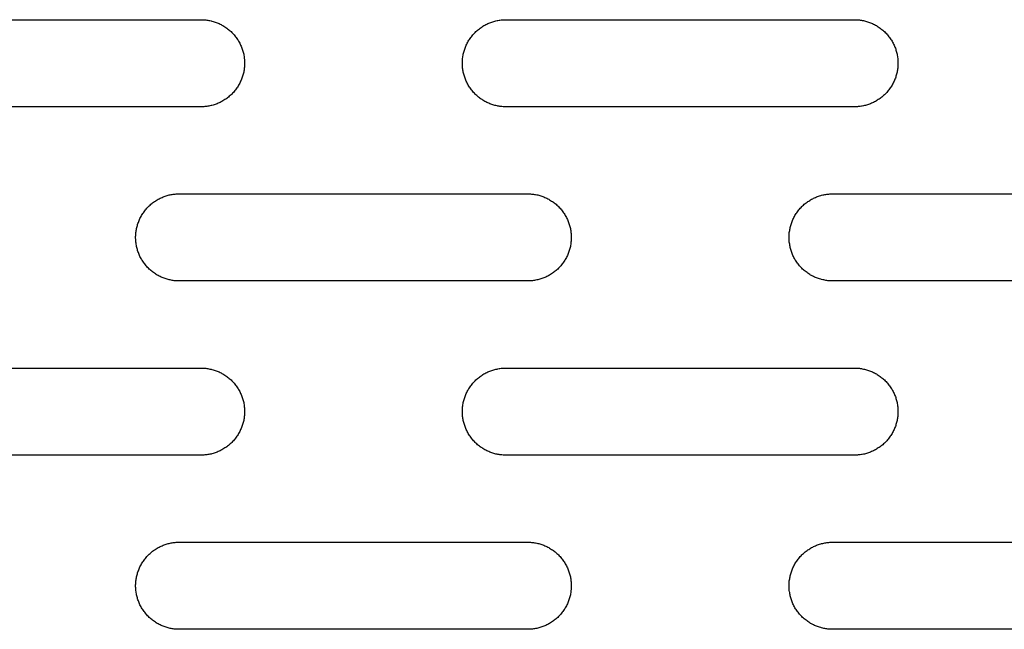
# Model space of a CAD drawing. Units: millimetres. Extents: x -1500 to 25268, y -2790 to 3290.
# Drawn here: x 19487 to 19600, y 185 to 255 of the extents above; entities that cross this region are included whole.
import ezdxf

# ---------------------------------------------------------------- set-up
doc = ezdxf.new("R2010")
doc.units = ezdxf.units.MM
doc.layers.add('FIT2050EZ', color=30, linetype='Continuous', true_color=0xff7f00)

msp = doc.modelspace()

# ---------------------------------------------------------------- linework, layer by layer
at = {"layer": 'FIT2050EZ', "color": 30, "lineweight": -3, "true_color": 0xff7f00}
for points in [[(19467.93, 255), (19507.93, 255)], [(19507.93, 255), (19508.04, 255), (19508.16, 255), (19508.27, 254.99), (19508.38, 254.98), (19508.5, 254.97), (19508.61, 254.95), (19508.73, 254.94), (19508.84, 254.92), (19508.96, 254.89), (19509.08, 254.87), (19509.19, 254.84), (19509.31, 254.81), (19509.43, 254.77), (19509.54, 254.73), (19509.66, 254.69), (19509.77, 254.65), (19509.89, 254.6), (19510, 254.55), (19510.12, 254.5), (19510.23, 254.44), (19510.34, 254.38), (19510.45, 254.32), (19510.56, 254.25), (19510.67, 254.18), (19510.78, 254.11), (19510.88, 254.04), (19510.98, 253.96), (19511.08, 253.88), (19511.18, 253.8), (19511.28, 253.71), (19511.38, 253.63), (19511.47, 253.54), (19511.56, 253.44), (19511.65, 253.35), (19511.73, 253.25), (19511.81, 253.15), (19511.89, 253.05), (19511.97, 252.95), (19512.05, 252.84), (19512.12, 252.74), (19512.19, 252.63), (19512.25, 252.52), (19512.31, 252.41), (19512.37, 252.3), (19512.43, 252.18), (19512.48, 252.07), (19512.53, 251.96), (19512.58, 251.84), (19512.63, 251.72), (19512.67, 251.61), (19512.7, 251.49), (19512.74, 251.38), (19512.77, 251.26), (19512.8, 251.14), (19512.83, 251.03), (19512.85, 250.91), (19512.87, 250.79), (19512.89, 250.68), (19512.9, 250.56), (19512.91, 250.45), (19512.92, 250.34), (19512.93, 250.22), (19512.93, 250.11), (19512.93, 250), (19512.93, 249.89), (19512.93, 249.78), (19512.92, 249.66), (19512.91, 249.55), (19512.9, 249.44), (19512.89, 249.32), (19512.87, 249.21), (19512.85, 249.09), (19512.83, 248.97), (19512.8, 248.86), (19512.77, 248.74), (19512.74, 248.62), (19512.7, 248.51), (19512.67, 248.39), (19512.63, 248.28), (19512.58, 248.16), (19512.53, 248.04), (19512.48, 247.93), (19512.43, 247.82), (19512.37, 247.7), (19512.31, 247.59), (19512.25, 247.48), (19512.19, 247.37), (19512.12, 247.26), (19512.05, 247.16), (19511.97, 247.05), (19511.89, 246.95), (19511.81, 246.85), (19511.73, 246.75), (19511.65, 246.65), (19511.56, 246.56), (19511.47, 246.46), (19511.38, 246.37), (19511.28, 246.29), (19511.18, 246.2), (19511.08, 246.12), (19510.98, 246.04), (19510.88, 245.96), (19510.78, 245.89), (19510.67, 245.82), (19510.56, 245.75), (19510.45, 245.68), (19510.34, 245.62), (19510.23, 245.56), (19510.12, 245.5), (19510, 245.45), (19509.89, 245.4), (19509.77, 245.35), (19509.66, 245.31), (19509.54, 245.27), (19509.43, 245.23), (19509.31, 245.19), (19509.19, 245.16), (19509.08, 245.13), (19508.96, 245.11), (19508.84, 245.08), (19508.73, 245.06), (19508.61, 245.05), (19508.5, 245.03), (19508.38, 245.02), (19508.27, 245.01), (19508.16, 245), (19508.04, 245), (19507.93, 245)], [(19542.93, 245), (19542.82, 245), (19542.71, 245), (19542.6, 245.01), (19542.48, 245.02), (19542.37, 245.03), (19542.25, 245.05), (19542.14, 245.06), (19542.02, 245.08), (19541.91, 245.11), (19541.79, 245.13), (19541.67, 245.16), (19541.56, 245.19), (19541.44, 245.23), (19541.32, 245.27), (19541.21, 245.31), (19541.09, 245.35), (19540.98, 245.4), (19540.86, 245.45), (19540.75, 245.5), (19540.64, 245.56), (19540.52, 245.62), (19540.41, 245.68), (19540.3, 245.75), (19540.2, 245.82), (19540.09, 245.89), (19539.99, 245.96), (19539.88, 246.04), (19539.78, 246.12), (19539.68, 246.2), (19539.58, 246.29), (19539.49, 246.37), (19539.4, 246.46), (19539.31, 246.56), (19539.22, 246.65), (19539.13, 246.75), (19539.05, 246.85), (19538.97, 246.95), (19538.89, 247.05), (19538.82, 247.16), (19538.75, 247.26), (19538.68, 247.37), (19538.61, 247.48), (19538.55, 247.59), (19538.49, 247.7), (19538.43, 247.82), (19538.38, 247.93), (19538.33, 248.04), (19538.28, 248.16), (19538.24, 248.28), (19538.2, 248.39), (19538.16, 248.51), (19538.13, 248.62), (19538.09, 248.74), (19538.06, 248.86), (19538.04, 248.97), (19538.02, 249.09), (19538, 249.21), (19537.98, 249.32), (19537.96, 249.44), (19537.95, 249.55), (19537.94, 249.66), (19537.94, 249.78), (19537.93, 249.89), (19537.93, 250), (19537.93, 250.11), (19537.94, 250.22), (19537.94, 250.34), (19537.95, 250.45), (19537.96, 250.56), (19537.98, 250.68), (19538, 250.79), (19538.02, 250.91), (19538.04, 251.03), (19538.06, 251.14), (19538.09, 251.26), (19538.13, 251.38), (19538.16, 251.49), (19538.2, 251.61), (19538.24, 251.72), (19538.28, 251.84), (19538.33, 251.96), (19538.38, 252.07), (19538.43, 252.18), (19538.49, 252.3), (19538.55, 252.41), (19538.61, 252.52), (19538.68, 252.63), (19538.75, 252.74), (19538.82, 252.84), (19538.89, 252.95), (19538.97, 253.05), (19539.05, 253.15), (19539.13, 253.25), (19539.22, 253.35), (19539.31, 253.44), (19539.4, 253.54), (19539.49, 253.63), (19539.58, 253.71), (19539.68, 253.8), (19539.78, 253.88), (19539.88, 253.96), (19539.99, 254.04), (19540.09, 254.11), (19540.2, 254.18), (19540.3, 254.25), (19540.41, 254.32), (19540.52, 254.38), (19540.64, 254.44), (19540.75, 254.5), (19540.86, 254.55), (19540.98, 254.6), (19541.09, 254.65), (19541.21, 254.69), (19541.32, 254.73), (19541.44, 254.77), (19541.56, 254.81), (19541.67, 254.84), (19541.79, 254.87), (19541.91, 254.89), (19542.02, 254.92), (19542.14, 254.94), (19542.25, 254.95), (19542.37, 254.97), (19542.48, 254.98), (19542.6, 254.99), (19542.71, 255), (19542.82, 255), (19542.93, 255)], [(19542.93, 255), (19582.93, 255)], [(19582.93, 255), (19583.04, 255), (19583.16, 255), (19583.27, 254.99), (19583.38, 254.98), (19583.5, 254.97), (19583.61, 254.95), (19583.73, 254.94), (19583.84, 254.92), (19583.96, 254.89), (19584.08, 254.87), (19584.19, 254.84), (19584.31, 254.81), (19584.43, 254.77), (19584.54, 254.73), (19584.66, 254.69), (19584.77, 254.65), (19584.89, 254.6), (19585, 254.55), (19585.12, 254.5), (19585.23, 254.44), (19585.34, 254.38), (19585.45, 254.32), (19585.56, 254.25), (19585.67, 254.18), (19585.78, 254.11), (19585.88, 254.04), (19585.98, 253.96), (19586.08, 253.88), (19586.18, 253.8), (19586.28, 253.71), (19586.38, 253.63), (19586.47, 253.54), (19586.56, 253.44), (19586.65, 253.35), (19586.73, 253.25), (19586.81, 253.15), (19586.89, 253.05), (19586.97, 252.95), (19587.05, 252.84), (19587.12, 252.74), (19587.19, 252.63), (19587.25, 252.52), (19587.31, 252.41), (19587.37, 252.3), (19587.43, 252.18), (19587.48, 252.07), (19587.53, 251.96), (19587.58, 251.84), (19587.63, 251.72), (19587.67, 251.61), (19587.7, 251.49), (19587.74, 251.38), (19587.77, 251.26), (19587.8, 251.14), (19587.83, 251.03), (19587.85, 250.91), (19587.87, 250.79), (19587.89, 250.68), (19587.9, 250.56), (19587.91, 250.45), (19587.92, 250.34), (19587.93, 250.22), (19587.93, 250.11), (19587.93, 250), (19587.93, 249.89), (19587.93, 249.78), (19587.92, 249.66), (19587.91, 249.55), (19587.9, 249.44), (19587.89, 249.32), (19587.87, 249.21), (19587.85, 249.09), (19587.83, 248.97), (19587.8, 248.86), (19587.77, 248.74), (19587.74, 248.62), (19587.7, 248.51), (19587.67, 248.39), (19587.63, 248.28), (19587.58, 248.16), (19587.53, 248.04), (19587.48, 247.93), (19587.43, 247.82), (19587.37, 247.7), (19587.31, 247.59), (19587.25, 247.48), (19587.19, 247.37), (19587.12, 247.26), (19587.05, 247.16), (19586.97, 247.05), (19586.89, 246.95), (19586.81, 246.85), (19586.73, 246.75), (19586.65, 246.65), (19586.56, 246.56), (19586.47, 246.46), (19586.38, 246.37), (19586.28, 246.29), (19586.18, 246.2), (19586.08, 246.12), (19585.98, 246.04), (19585.88, 245.96), (19585.78, 245.89), (19585.67, 245.82), (19585.56, 245.75), (19585.45, 245.68), (19585.34, 245.62), (19585.23, 245.56), (19585.12, 245.5), (19585, 245.45), (19584.89, 245.4), (19584.77, 245.35), (19584.66, 245.31), (19584.54, 245.27), (19584.43, 245.23), (19584.31, 245.19), (19584.19, 245.16), (19584.08, 245.13), (19583.96, 245.11), (19583.84, 245.08), (19583.73, 245.06), (19583.61, 245.05), (19583.5, 245.03), (19583.38, 245.02), (19583.27, 245.01), (19583.16, 245), (19583.04, 245), (19582.93, 245)], [(19507.93, 245), (19467.93, 245)], [(19582.93, 245), (19542.93, 245)], [(19505.43, 225), (19505.32, 225), (19505.21, 225), (19505.1, 225.01), (19504.98, 225.02), (19504.87, 225.03), (19504.75, 225.05), (19504.64, 225.06), (19504.52, 225.08), (19504.41, 225.11), (19504.29, 225.13), (19504.17, 225.16), (19504.06, 225.19), (19503.94, 225.23), (19503.82, 225.27), (19503.71, 225.31), (19503.59, 225.35), (19503.48, 225.4), (19503.36, 225.45), (19503.25, 225.5), (19503.14, 225.56), (19503.02, 225.62), (19502.91, 225.68), (19502.8, 225.75), (19502.7, 225.82), (19502.59, 225.89), (19502.49, 225.96), (19502.38, 226.04), (19502.28, 226.12), (19502.18, 226.2), (19502.08, 226.29), (19501.99, 226.37), (19501.9, 226.46), (19501.81, 226.56), (19501.72, 226.65), (19501.63, 226.75), (19501.55, 226.85), (19501.47, 226.95), (19501.39, 227.05), (19501.32, 227.16), (19501.25, 227.26), (19501.18, 227.37), (19501.11, 227.48), (19501.05, 227.59), (19500.99, 227.7), (19500.93, 227.82), (19500.88, 227.93), (19500.83, 228.04), (19500.78, 228.16), (19500.74, 228.28), (19500.7, 228.39), (19500.66, 228.51), (19500.63, 228.62), (19500.59, 228.74), (19500.56, 228.86), (19500.54, 228.97), (19500.52, 229.09), (19500.5, 229.21), (19500.48, 229.32), (19500.46, 229.44), (19500.45, 229.55), (19500.44, 229.66), (19500.44, 229.78), (19500.43, 229.89), (19500.43, 230), (19500.43, 230.11), (19500.44, 230.22), (19500.44, 230.34), (19500.45, 230.45), (19500.46, 230.56), (19500.48, 230.68), (19500.5, 230.79), (19500.52, 230.91), (19500.54, 231.03), (19500.56, 231.14), (19500.59, 231.26), (19500.63, 231.38), (19500.66, 231.49), (19500.7, 231.61), (19500.74, 231.72), (19500.78, 231.84), (19500.83, 231.96), (19500.88, 232.07), (19500.93, 232.18), (19500.99, 232.3), (19501.05, 232.41), (19501.11, 232.52), (19501.18, 232.63), (19501.25, 232.74), (19501.32, 232.84), (19501.39, 232.95), (19501.47, 233.05), (19501.55, 233.15), (19501.63, 233.25), (19501.72, 233.35), (19501.81, 233.44), (19501.9, 233.54), (19501.99, 233.63), (19502.08, 233.71), (19502.18, 233.8), (19502.28, 233.88), (19502.38, 233.96), (19502.49, 234.04), (19502.59, 234.11), (19502.7, 234.18), (19502.8, 234.25), (19502.91, 234.32), (19503.02, 234.38), (19503.14, 234.44), (19503.25, 234.5), (19503.36, 234.55), (19503.48, 234.6), (19503.59, 234.65), (19503.71, 234.69), (19503.82, 234.73), (19503.94, 234.77), (19504.06, 234.81), (19504.17, 234.84), (19504.29, 234.87), (19504.41, 234.89), (19504.52, 234.92), (19504.64, 234.94), (19504.75, 234.95), (19504.87, 234.97), (19504.98, 234.98), (19505.1, 234.99), (19505.21, 235), (19505.32, 235), (19505.43, 235)], [(19505.43, 235), (19545.43, 235)], [(19545.43, 235), (19545.54, 235), (19545.66, 235), (19545.77, 234.99), (19545.88, 234.98), (19546, 234.97), (19546.11, 234.95), (19546.23, 234.94), (19546.34, 234.92), (19546.46, 234.89), (19546.58, 234.87), (19546.69, 234.84), (19546.81, 234.81), (19546.93, 234.77), (19547.04, 234.73), (19547.16, 234.69), (19547.27, 234.65), (19547.39, 234.6), (19547.5, 234.55), (19547.62, 234.5), (19547.73, 234.44), (19547.84, 234.38), (19547.95, 234.32), (19548.06, 234.25), (19548.17, 234.18), (19548.28, 234.11), (19548.38, 234.04), (19548.48, 233.96), (19548.58, 233.88), (19548.68, 233.8), (19548.78, 233.71), (19548.88, 233.63), (19548.97, 233.54), (19549.06, 233.44), (19549.15, 233.35), (19549.23, 233.25), (19549.31, 233.15), (19549.39, 233.05), (19549.47, 232.95), (19549.55, 232.84), (19549.62, 232.74), (19549.69, 232.63), (19549.75, 232.52), (19549.81, 232.41), (19549.87, 232.3), (19549.93, 232.18), (19549.98, 232.07), (19550.03, 231.96), (19550.08, 231.84), (19550.13, 231.72), (19550.17, 231.61), (19550.2, 231.49), (19550.24, 231.38), (19550.27, 231.26), (19550.3, 231.14), (19550.33, 231.03), (19550.35, 230.91), (19550.37, 230.79), (19550.39, 230.68), (19550.4, 230.56), (19550.41, 230.45), (19550.42, 230.34), (19550.43, 230.22), (19550.43, 230.11), (19550.43, 230), (19550.43, 229.89), (19550.43, 229.78), (19550.42, 229.66), (19550.41, 229.55), (19550.4, 229.44), (19550.39, 229.32), (19550.37, 229.21), (19550.35, 229.09), (19550.33, 228.97), (19550.3, 228.86), (19550.27, 228.74), (19550.24, 228.62), (19550.2, 228.51), (19550.17, 228.39), (19550.13, 228.28), (19550.08, 228.16), (19550.03, 228.04), (19549.98, 227.93), (19549.93, 227.82), (19549.87, 227.7), (19549.81, 227.59), (19549.75, 227.48), (19549.69, 227.37), (19549.62, 227.26), (19549.55, 227.16), (19549.47, 227.05), (19549.39, 226.95), (19549.31, 226.85), (19549.23, 226.75), (19549.15, 226.65), (19549.06, 226.56), (19548.97, 226.46), (19548.88, 226.37), (19548.78, 226.29), (19548.68, 226.2), (19548.58, 226.12), (19548.48, 226.04), (19548.38, 225.96), (19548.28, 225.89), (19548.17, 225.82), (19548.06, 225.75), (19547.95, 225.68), (19547.84, 225.62), (19547.73, 225.56), (19547.62, 225.5), (19547.5, 225.45), (19547.39, 225.4), (19547.27, 225.35), (19547.16, 225.31), (19547.04, 225.27), (19546.93, 225.23), (19546.81, 225.19), (19546.69, 225.16), (19546.58, 225.13), (19546.46, 225.11), (19546.34, 225.08), (19546.23, 225.06), (19546.11, 225.05), (19546, 225.03), (19545.88, 225.02), (19545.77, 225.01), (19545.66, 225), (19545.54, 225), (19545.43, 225)], [(19580.43, 225), (19580.32, 225), (19580.21, 225), (19580.1, 225.01), (19579.98, 225.02), (19579.87, 225.03), (19579.75, 225.05), (19579.64, 225.06), (19579.52, 225.08), (19579.41, 225.11), (19579.29, 225.13), (19579.17, 225.16), (19579.06, 225.19), (19578.94, 225.23), (19578.82, 225.27), (19578.71, 225.31), (19578.59, 225.35), (19578.48, 225.4), (19578.36, 225.45), (19578.25, 225.5), (19578.14, 225.56), (19578.02, 225.62), (19577.91, 225.68), (19577.8, 225.75), (19577.7, 225.82), (19577.59, 225.89), (19577.49, 225.96), (19577.38, 226.04), (19577.28, 226.12), (19577.18, 226.2), (19577.08, 226.29), (19576.99, 226.37), (19576.9, 226.46), (19576.81, 226.56), (19576.72, 226.65), (19576.63, 226.75), (19576.55, 226.85), (19576.47, 226.95), (19576.39, 227.05), (19576.32, 227.16), (19576.25, 227.26), (19576.18, 227.37), (19576.11, 227.48), (19576.05, 227.59), (19575.99, 227.7), (19575.93, 227.82), (19575.88, 227.93), (19575.83, 228.04), (19575.78, 228.16), (19575.74, 228.28), (19575.7, 228.39), (19575.66, 228.51), (19575.63, 228.62), (19575.59, 228.74), (19575.56, 228.86), (19575.54, 228.97), (19575.52, 229.09), (19575.5, 229.21), (19575.48, 229.32), (19575.46, 229.44), (19575.45, 229.55), (19575.44, 229.66), (19575.44, 229.78), (19575.43, 229.89), (19575.43, 230), (19575.43, 230.11), (19575.44, 230.22), (19575.44, 230.34), (19575.45, 230.45), (19575.46, 230.56), (19575.48, 230.68), (19575.5, 230.79), (19575.52, 230.91), (19575.54, 231.03), (19575.56, 231.14), (19575.59, 231.26), (19575.63, 231.38), (19575.66, 231.49), (19575.7, 231.61), (19575.74, 231.72), (19575.78, 231.84), (19575.83, 231.96), (19575.88, 232.07), (19575.93, 232.18), (19575.99, 232.3), (19576.05, 232.41), (19576.11, 232.52), (19576.18, 232.63), (19576.25, 232.74), (19576.32, 232.84), (19576.39, 232.95), (19576.47, 233.05), (19576.55, 233.15), (19576.63, 233.25), (19576.72, 233.35), (19576.81, 233.44), (19576.9, 233.54), (19576.99, 233.63), (19577.08, 233.71), (19577.18, 233.8), (19577.28, 233.88), (19577.38, 233.96), (19577.49, 234.04), (19577.59, 234.11), (19577.7, 234.18), (19577.8, 234.25), (19577.91, 234.32), (19578.02, 234.38), (19578.14, 234.44), (19578.25, 234.5), (19578.36, 234.55), (19578.48, 234.6), (19578.59, 234.65), (19578.71, 234.69), (19578.82, 234.73), (19578.94, 234.77), (19579.06, 234.81), (19579.17, 234.84), (19579.29, 234.87), (19579.41, 234.89), (19579.52, 234.92), (19579.64, 234.94), (19579.75, 234.95), (19579.87, 234.97), (19579.98, 234.98), (19580.1, 234.99), (19580.21, 235), (19580.32, 235), (19580.43, 235)], [(19580.43, 235), (19620.43, 235)], [(19545.43, 225), (19505.43, 225)], [(19620.43, 225), (19580.43, 225)], [(19467.93, 215), (19507.93, 215)], [(19507.93, 215), (19508.04, 215), (19508.16, 215), (19508.27, 214.99), (19508.38, 214.98), (19508.5, 214.97), (19508.61, 214.95), (19508.73, 214.94), (19508.84, 214.92), (19508.96, 214.89), (19509.08, 214.87), (19509.19, 214.84), (19509.31, 214.81), (19509.43, 214.77), (19509.54, 214.73), (19509.66, 214.69), (19509.77, 214.65), (19509.89, 214.6), (19510, 214.55), (19510.12, 214.5), (19510.23, 214.44), (19510.34, 214.38), (19510.45, 214.32), (19510.56, 214.25), (19510.67, 214.18), (19510.78, 214.11), (19510.88, 214.04), (19510.98, 213.96), (19511.08, 213.88), (19511.18, 213.8), (19511.28, 213.71), (19511.38, 213.63), (19511.47, 213.54), (19511.56, 213.44), (19511.65, 213.35), (19511.73, 213.25), (19511.81, 213.15), (19511.89, 213.05), (19511.97, 212.95), (19512.05, 212.84), (19512.12, 212.74), (19512.19, 212.63), (19512.25, 212.52), (19512.31, 212.41), (19512.37, 212.3), (19512.43, 212.18), (19512.48, 212.07), (19512.53, 211.96), (19512.58, 211.84), (19512.63, 211.72), (19512.67, 211.61), (19512.7, 211.49), (19512.74, 211.38), (19512.77, 211.26), (19512.8, 211.14), (19512.83, 211.03), (19512.85, 210.91), (19512.87, 210.79), (19512.89, 210.68), (19512.9, 210.56), (19512.91, 210.45), (19512.92, 210.34), (19512.93, 210.22), (19512.93, 210.11), (19512.93, 210), (19512.93, 209.89), (19512.93, 209.78), (19512.92, 209.66), (19512.91, 209.55), (19512.9, 209.44), (19512.89, 209.32), (19512.87, 209.21), (19512.85, 209.09), (19512.83, 208.97), (19512.8, 208.86), (19512.77, 208.74), (19512.74, 208.62), (19512.7, 208.51), (19512.67, 208.39), (19512.63, 208.28), (19512.58, 208.16), (19512.53, 208.04), (19512.48, 207.93), (19512.43, 207.82), (19512.37, 207.7), (19512.31, 207.59), (19512.25, 207.48), (19512.19, 207.37), (19512.12, 207.26), (19512.05, 207.16), (19511.97, 207.05), (19511.89, 206.95), (19511.81, 206.85), (19511.73, 206.75), (19511.65, 206.65), (19511.56, 206.56), (19511.47, 206.46), (19511.38, 206.37), (19511.28, 206.29), (19511.18, 206.2), (19511.08, 206.12), (19510.98, 206.04), (19510.88, 205.96), (19510.78, 205.89), (19510.67, 205.82), (19510.56, 205.75), (19510.45, 205.68), (19510.34, 205.62), (19510.23, 205.56), (19510.12, 205.5), (19510, 205.45), (19509.89, 205.4), (19509.77, 205.35), (19509.66, 205.31), (19509.54, 205.27), (19509.43, 205.23), (19509.31, 205.19), (19509.19, 205.16), (19509.08, 205.13), (19508.96, 205.11), (19508.84, 205.08), (19508.73, 205.06), (19508.61, 205.05), (19508.5, 205.03), (19508.38, 205.02), (19508.27, 205.01), (19508.16, 205), (19508.04, 205), (19507.93, 205)], [(19542.93, 205), (19542.82, 205), (19542.71, 205), (19542.6, 205.01), (19542.48, 205.02), (19542.37, 205.03), (19542.25, 205.05), (19542.14, 205.06), (19542.02, 205.08), (19541.91, 205.11), (19541.79, 205.13), (19541.67, 205.16), (19541.56, 205.19), (19541.44, 205.23), (19541.32, 205.27), (19541.21, 205.31), (19541.09, 205.35), (19540.98, 205.4), (19540.86, 205.45), (19540.75, 205.5), (19540.64, 205.56), (19540.52, 205.62), (19540.41, 205.68), (19540.3, 205.75), (19540.2, 205.82), (19540.09, 205.89), (19539.99, 205.96), (19539.88, 206.04), (19539.78, 206.12), (19539.68, 206.2), (19539.58, 206.29), (19539.49, 206.37), (19539.4, 206.46), (19539.31, 206.56), (19539.22, 206.65), (19539.13, 206.75), (19539.05, 206.85), (19538.97, 206.95), (19538.89, 207.05), (19538.82, 207.16), (19538.75, 207.26), (19538.68, 207.37), (19538.61, 207.48), (19538.55, 207.59), (19538.49, 207.7), (19538.43, 207.82), (19538.38, 207.93), (19538.33, 208.04), (19538.28, 208.16), (19538.24, 208.28), (19538.2, 208.39), (19538.16, 208.51), (19538.13, 208.62), (19538.09, 208.74), (19538.06, 208.86), (19538.04, 208.97), (19538.02, 209.09), (19538, 209.21), (19537.98, 209.32), (19537.96, 209.44), (19537.95, 209.55), (19537.94, 209.66), (19537.94, 209.78), (19537.93, 209.89), (19537.93, 210), (19537.93, 210.11), (19537.94, 210.22), (19537.94, 210.34), (19537.95, 210.45), (19537.96, 210.56), (19537.98, 210.68), (19538, 210.79), (19538.02, 210.91), (19538.04, 211.03), (19538.06, 211.14), (19538.09, 211.26), (19538.13, 211.38), (19538.16, 211.49), (19538.2, 211.61), (19538.24, 211.72), (19538.28, 211.84), (19538.33, 211.96), (19538.38, 212.07), (19538.43, 212.18), (19538.49, 212.3), (19538.55, 212.41), (19538.61, 212.52), (19538.68, 212.63), (19538.75, 212.74), (19538.82, 212.84), (19538.89, 212.95), (19538.97, 213.05), (19539.05, 213.15), (19539.13, 213.25), (19539.22, 213.35), (19539.31, 213.44), (19539.4, 213.54), (19539.49, 213.63), (19539.58, 213.71), (19539.68, 213.8), (19539.78, 213.88), (19539.88, 213.96), (19539.99, 214.04), (19540.09, 214.11), (19540.2, 214.18), (19540.3, 214.25), (19540.41, 214.32), (19540.52, 214.38), (19540.64, 214.44), (19540.75, 214.5), (19540.86, 214.55), (19540.98, 214.6), (19541.09, 214.65), (19541.21, 214.69), (19541.32, 214.73), (19541.44, 214.77), (19541.56, 214.81), (19541.67, 214.84), (19541.79, 214.87), (19541.91, 214.89), (19542.02, 214.92), (19542.14, 214.94), (19542.25, 214.95), (19542.37, 214.97), (19542.48, 214.98), (19542.6, 214.99), (19542.71, 215), (19542.82, 215), (19542.93, 215)], [(19542.93, 215), (19582.93, 215)], [(19582.93, 215), (19583.04, 215), (19583.16, 215), (19583.27, 214.99), (19583.38, 214.98), (19583.5, 214.97), (19583.61, 214.95), (19583.73, 214.94), (19583.84, 214.92), (19583.96, 214.89), (19584.08, 214.87), (19584.19, 214.84), (19584.31, 214.81), (19584.43, 214.77), (19584.54, 214.73), (19584.66, 214.69), (19584.77, 214.65), (19584.89, 214.6), (19585, 214.55), (19585.12, 214.5), (19585.23, 214.44), (19585.34, 214.38), (19585.45, 214.32), (19585.56, 214.25), (19585.67, 214.18), (19585.78, 214.11), (19585.88, 214.04), (19585.98, 213.96), (19586.08, 213.88), (19586.18, 213.8), (19586.28, 213.71), (19586.38, 213.63), (19586.47, 213.54), (19586.56, 213.44), (19586.65, 213.35), (19586.73, 213.25), (19586.81, 213.15), (19586.89, 213.05), (19586.97, 212.95), (19587.05, 212.84), (19587.12, 212.74), (19587.19, 212.63), (19587.25, 212.52), (19587.31, 212.41), (19587.37, 212.3), (19587.43, 212.18), (19587.48, 212.07), (19587.53, 211.96), (19587.58, 211.84), (19587.63, 211.72), (19587.67, 211.61), (19587.7, 211.49), (19587.74, 211.38), (19587.77, 211.26), (19587.8, 211.14), (19587.83, 211.03), (19587.85, 210.91), (19587.87, 210.79), (19587.89, 210.68), (19587.9, 210.56), (19587.91, 210.45), (19587.92, 210.34), (19587.93, 210.22), (19587.93, 210.11), (19587.93, 210), (19587.93, 209.89), (19587.93, 209.78), (19587.92, 209.66), (19587.91, 209.55), (19587.9, 209.44), (19587.89, 209.32), (19587.87, 209.21), (19587.85, 209.09), (19587.83, 208.97), (19587.8, 208.86), (19587.77, 208.74), (19587.74, 208.62), (19587.7, 208.51), (19587.67, 208.39), (19587.63, 208.28), (19587.58, 208.16), (19587.53, 208.04), (19587.48, 207.93), (19587.43, 207.82), (19587.37, 207.7), (19587.31, 207.59), (19587.25, 207.48), (19587.19, 207.37), (19587.12, 207.26), (19587.05, 207.16), (19586.97, 207.05), (19586.89, 206.95), (19586.81, 206.85), (19586.73, 206.75), (19586.65, 206.65), (19586.56, 206.56), (19586.47, 206.46), (19586.38, 206.37), (19586.28, 206.29), (19586.18, 206.2), (19586.08, 206.12), (19585.98, 206.04), (19585.88, 205.96), (19585.78, 205.89), (19585.67, 205.82), (19585.56, 205.75), (19585.45, 205.68), (19585.34, 205.62), (19585.23, 205.56), (19585.12, 205.5), (19585, 205.45), (19584.89, 205.4), (19584.77, 205.35), (19584.66, 205.31), (19584.54, 205.27), (19584.43, 205.23), (19584.31, 205.19), (19584.19, 205.16), (19584.08, 205.13), (19583.96, 205.11), (19583.84, 205.08), (19583.73, 205.06), (19583.61, 205.05), (19583.5, 205.03), (19583.38, 205.02), (19583.27, 205.01), (19583.16, 205), (19583.04, 205), (19582.93, 205)], [(19507.93, 205), (19467.93, 205)], [(19582.93, 205), (19542.93, 205)], [(19505.43, 185), (19505.32, 185), (19505.21, 185), (19505.1, 185.01), (19504.98, 185.02), (19504.87, 185.03), (19504.75, 185.05), (19504.64, 185.06), (19504.52, 185.08), (19504.41, 185.11), (19504.29, 185.13), (19504.17, 185.16), (19504.06, 185.19), (19503.94, 185.23), (19503.82, 185.27), (19503.71, 185.31), (19503.59, 185.35), (19503.48, 185.4), (19503.36, 185.45), (19503.25, 185.5), (19503.14, 185.56), (19503.02, 185.62), (19502.91, 185.68), (19502.8, 185.75), (19502.7, 185.82), (19502.59, 185.89), (19502.49, 185.96), (19502.38, 186.04), (19502.28, 186.12), (19502.18, 186.2), (19502.08, 186.29), (19501.99, 186.37), (19501.9, 186.46), (19501.81, 186.56), (19501.72, 186.65), (19501.63, 186.75), (19501.55, 186.85), (19501.47, 186.95), (19501.39, 187.05), (19501.32, 187.16), (19501.25, 187.26), (19501.18, 187.37), (19501.11, 187.48), (19501.05, 187.59), (19500.99, 187.7), (19500.93, 187.82), (19500.88, 187.93), (19500.83, 188.04), (19500.78, 188.16), (19500.74, 188.28), (19500.7, 188.39), (19500.66, 188.51), (19500.63, 188.62), (19500.59, 188.74), (19500.56, 188.86), (19500.54, 188.97), (19500.52, 189.09), (19500.5, 189.21), (19500.48, 189.32), (19500.46, 189.44), (19500.45, 189.55), (19500.44, 189.66), (19500.44, 189.78), (19500.43, 189.89), (19500.43, 190), (19500.43, 190.11), (19500.44, 190.22), (19500.44, 190.34), (19500.45, 190.45), (19500.46, 190.56), (19500.48, 190.68), (19500.5, 190.79), (19500.52, 190.91), (19500.54, 191.03), (19500.56, 191.14), (19500.59, 191.26), (19500.63, 191.38), (19500.66, 191.49), (19500.7, 191.61), (19500.74, 191.72), (19500.78, 191.84), (19500.83, 191.96), (19500.88, 192.07), (19500.93, 192.18), (19500.99, 192.3), (19501.05, 192.41), (19501.11, 192.52), (19501.18, 192.63), (19501.25, 192.74), (19501.32, 192.84), (19501.39, 192.95), (19501.47, 193.05), (19501.55, 193.15), (19501.63, 193.25), (19501.72, 193.35), (19501.81, 193.44), (19501.9, 193.54), (19501.99, 193.63), (19502.08, 193.71), (19502.18, 193.8), (19502.28, 193.88), (19502.38, 193.96), (19502.49, 194.04), (19502.59, 194.11), (19502.7, 194.18), (19502.8, 194.25), (19502.91, 194.32), (19503.02, 194.38), (19503.14, 194.44), (19503.25, 194.5), (19503.36, 194.55), (19503.48, 194.6), (19503.59, 194.65), (19503.71, 194.69), (19503.82, 194.73), (19503.94, 194.77), (19504.06, 194.81), (19504.17, 194.84), (19504.29, 194.87), (19504.41, 194.89), (19504.52, 194.92), (19504.64, 194.94), (19504.75, 194.95), (19504.87, 194.97), (19504.98, 194.98), (19505.1, 194.99), (19505.21, 195), (19505.32, 195), (19505.43, 195)], [(19505.43, 195), (19545.43, 195)], [(19545.43, 195), (19545.54, 195), (19545.66, 195), (19545.77, 194.99), (19545.88, 194.98), (19546, 194.97), (19546.11, 194.95), (19546.23, 194.94), (19546.34, 194.92), (19546.46, 194.89), (19546.58, 194.87), (19546.69, 194.84), (19546.81, 194.81), (19546.93, 194.77), (19547.04, 194.73), (19547.16, 194.69), (19547.27, 194.65), (19547.39, 194.6), (19547.5, 194.55), (19547.62, 194.5), (19547.73, 194.44), (19547.84, 194.38), (19547.95, 194.32), (19548.06, 194.25), (19548.17, 194.18), (19548.28, 194.11), (19548.38, 194.04), (19548.48, 193.96), (19548.58, 193.88), (19548.68, 193.8), (19548.78, 193.71), (19548.88, 193.63), (19548.97, 193.54), (19549.06, 193.44), (19549.15, 193.35), (19549.23, 193.25), (19549.31, 193.15), (19549.39, 193.05), (19549.47, 192.95), (19549.55, 192.84), (19549.62, 192.74), (19549.69, 192.63), (19549.75, 192.52), (19549.81, 192.41), (19549.87, 192.3), (19549.93, 192.18), (19549.98, 192.07), (19550.03, 191.96), (19550.08, 191.84), (19550.13, 191.72), (19550.17, 191.61), (19550.2, 191.49), (19550.24, 191.38), (19550.27, 191.26), (19550.3, 191.14), (19550.33, 191.03), (19550.35, 190.91), (19550.37, 190.79), (19550.39, 190.68), (19550.4, 190.56), (19550.41, 190.45), (19550.42, 190.34), (19550.43, 190.22), (19550.43, 190.11), (19550.43, 190), (19550.43, 189.89), (19550.43, 189.78), (19550.42, 189.66), (19550.41, 189.55), (19550.4, 189.44), (19550.39, 189.32), (19550.37, 189.21), (19550.35, 189.09), (19550.33, 188.97), (19550.3, 188.86), (19550.27, 188.74), (19550.24, 188.62), (19550.2, 188.51), (19550.17, 188.39), (19550.13, 188.28), (19550.08, 188.16), (19550.03, 188.04), (19549.98, 187.93), (19549.93, 187.82), (19549.87, 187.7), (19549.81, 187.59), (19549.75, 187.48), (19549.69, 187.37), (19549.62, 187.26), (19549.55, 187.16), (19549.47, 187.05), (19549.39, 186.95), (19549.31, 186.85), (19549.23, 186.75), (19549.15, 186.65), (19549.06, 186.56), (19548.97, 186.46), (19548.88, 186.37), (19548.78, 186.29), (19548.68, 186.2), (19548.58, 186.12), (19548.48, 186.04), (19548.38, 185.96), (19548.28, 185.89), (19548.17, 185.82), (19548.06, 185.75), (19547.95, 185.68), (19547.84, 185.62), (19547.73, 185.56), (19547.62, 185.5), (19547.5, 185.45), (19547.39, 185.4), (19547.27, 185.35), (19547.16, 185.31), (19547.04, 185.27), (19546.93, 185.23), (19546.81, 185.19), (19546.69, 185.16), (19546.58, 185.13), (19546.46, 185.11), (19546.34, 185.08), (19546.23, 185.06), (19546.11, 185.05), (19546, 185.03), (19545.88, 185.02), (19545.77, 185.01), (19545.66, 185), (19545.54, 185), (19545.43, 185)], [(19580.43, 185), (19580.32, 185), (19580.21, 185), (19580.1, 185.01), (19579.98, 185.02), (19579.87, 185.03), (19579.75, 185.05), (19579.64, 185.06), (19579.52, 185.08), (19579.41, 185.11), (19579.29, 185.13), (19579.17, 185.16), (19579.06, 185.19), (19578.94, 185.23), (19578.82, 185.27), (19578.71, 185.31), (19578.59, 185.35), (19578.48, 185.4), (19578.36, 185.45), (19578.25, 185.5), (19578.14, 185.56), (19578.02, 185.62), (19577.91, 185.68), (19577.8, 185.75), (19577.7, 185.82), (19577.59, 185.89), (19577.49, 185.96), (19577.38, 186.04), (19577.28, 186.12), (19577.18, 186.2), (19577.08, 186.29), (19576.99, 186.37), (19576.9, 186.46), (19576.81, 186.56), (19576.72, 186.65), (19576.63, 186.75), (19576.55, 186.85), (19576.47, 186.95), (19576.39, 187.05), (19576.32, 187.16), (19576.25, 187.26), (19576.18, 187.37), (19576.11, 187.48), (19576.05, 187.59), (19575.99, 187.7), (19575.93, 187.82), (19575.88, 187.93), (19575.83, 188.04), (19575.78, 188.16), (19575.74, 188.28), (19575.7, 188.39), (19575.66, 188.51), (19575.63, 188.62), (19575.59, 188.74), (19575.56, 188.86), (19575.54, 188.97), (19575.52, 189.09), (19575.5, 189.21), (19575.48, 189.32), (19575.46, 189.44), (19575.45, 189.55), (19575.44, 189.66), (19575.44, 189.78), (19575.43, 189.89), (19575.43, 190), (19575.43, 190.11), (19575.44, 190.22), (19575.44, 190.34), (19575.45, 190.45), (19575.46, 190.56), (19575.48, 190.68), (19575.5, 190.79), (19575.52, 190.91), (19575.54, 191.03), (19575.56, 191.14), (19575.59, 191.26), (19575.63, 191.38), (19575.66, 191.49), (19575.7, 191.61), (19575.74, 191.72), (19575.78, 191.84), (19575.83, 191.96), (19575.88, 192.07), (19575.93, 192.18), (19575.99, 192.3), (19576.05, 192.41), (19576.11, 192.52), (19576.18, 192.63), (19576.25, 192.74), (19576.32, 192.84), (19576.39, 192.95), (19576.47, 193.05), (19576.55, 193.15), (19576.63, 193.25), (19576.72, 193.35), (19576.81, 193.44), (19576.9, 193.54), (19576.99, 193.63), (19577.08, 193.71), (19577.18, 193.8), (19577.28, 193.88), (19577.38, 193.96), (19577.49, 194.04), (19577.59, 194.11), (19577.7, 194.18), (19577.8, 194.25), (19577.91, 194.32), (19578.02, 194.38), (19578.14, 194.44), (19578.25, 194.5), (19578.36, 194.55), (19578.48, 194.6), (19578.59, 194.65), (19578.71, 194.69), (19578.82, 194.73), (19578.94, 194.77), (19579.06, 194.81), (19579.17, 194.84), (19579.29, 194.87), (19579.41, 194.89), (19579.52, 194.92), (19579.64, 194.94), (19579.75, 194.95), (19579.87, 194.97), (19579.98, 194.98), (19580.1, 194.99), (19580.21, 195), (19580.32, 195), (19580.43, 195)], [(19580.43, 195), (19620.43, 195)], [(19545.43, 185), (19505.43, 185)], [(19620.43, 185), (19580.43, 185)]]:
    msp.add_lwpolyline(points, dxfattribs=at)

doc.saveas('drawing.dxf')
